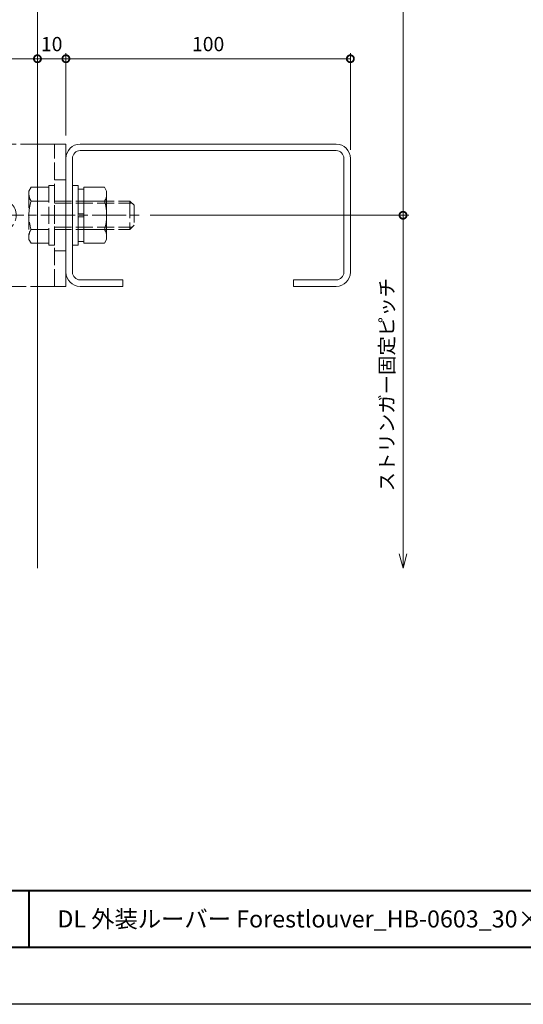
# Model space of a CAD drawing. Units: millimetres. Extents: x -49 to 791, y -565 to 29.
# Drawn here: x 139 to 316, y -565 to -219 of the extents above; entities that cross this region are included whole.
import ezdxf
from ezdxf.enums import TextEntityAlignment as Align

# ---------------------------------------------------------------- set-up
doc = ezdxf.new("R2010")
doc.units = ezdxf.units.MM
doc.linetypes.add('AM_ISO02W050', pattern=[7.5, 6, -1.5])
doc.linetypes.add('AM_ISO08W050', pattern=[18, 12, -1.5, 3, -1.5])
for name, color, linetype, lineweight in [('AM_0', 7, 'Continuous', 18), ('AM_1', 14, 'Continuous', 40), ('AM_3', 6, 'AM_ISO02W050', 9), ('AM_5', 3, 'Continuous', 9), ('AM_7', 4, 'AM_ISO08W050', 9)]:
    doc.layers.add(name, color=color, linetype=linetype, lineweight=lineweight)
doc.layers.add('AM_VIEWS', color=1, linetype='Continuous', lineweight=25, plot=False)
doc.styles.add('ゴシック', font='txt')
doc.dimstyles.new('VF$0', dxfattribs={"dimtxt": 5, "dimasz": 5, "dimexe": 2, "dimexo": 3, "dimgap": 2, "dimtad": 3, "dimdsep": 46, "dimtxsty": 'ゴシック', "dimblk": 'DOTSMALL', "dimcen": 0, "dimclrd": 256, "dimclre": 256, "dimclrt": 2, "dimadec": 0, "dimazin": 2, "dimtp": 0.1, "dimtm": 0.1, "dimtfac": 0.71, "dimtmove": 0, "dimatfit": 3, "dimldrblk": 'OPEN30', "dimfxl": 1, "dimlwd": -1, "dimlwe": -1, "dimarcsym": 0})

# ---------------------------------------------------------------- blocks, each defined once
blk = doc.blocks.new('A1枠（1：4）DL用 New')
at = {"layer": 'AM_1'}
for p, q in [((-194.5, -128.5), (194.5, -128.5)), ((-114.5, -128.5), (-114.5, -138.5))]:
    blk.add_line(p, q, dxfattribs=at)
blk.add_lwpolyline([(-194.5, -138.5), (-194.5, 138.5), (194.5, 138.5), (194.5, -138.5)], close=True, dxfattribs=at)
at = {"layer": 'AM_VIEWS'}
blk.add_lwpolyline([(-210, -148.5), (-210, 148.5), (210, 148.5), (210, -148.5)], close=True, dxfattribs=at)
blk = doc.blocks.new('_DotSmall')
at = {"color": 0, "linetype": 'ByBlock', "const_width": 0.5}
blk.add_lwpolyline([(-0.0625, 0, 1), (0.0625, 0, 1)], format="xyb", close=True, dxfattribs=at)
blk = doc.blocks.new('*D20')
at = {"layer": 'AM_5'}
blk.add_line((144.85, -232.24), (94.85, -232.24), dxfattribs=at)
at = {"layer": 'Defpoints', "color": 0}
for p in [(94.85, -232.24), (94.85, -242.24), (144.85, -262.24)]:
    blk.add_point(p, dxfattribs=at)
at = {"layer": 'AM_5', "xscale": 5, "yscale": 5, "zscale": 5, "rotation": 180}
blk.add_blockref('_DotSmall', (94.85, -232.24), dxfattribs=at)
at = {"layer": 'AM_5', "xscale": 5, "yscale": 5, "zscale": 5}
blk.add_blockref('_DotSmall', (144.85, -232.24), dxfattribs=at)
at = {"layer": 'AM_5', "color": 2, "insert": (119.85, -227.74), "char_height": 5, "attachment_point": 5, "style": 'ゴシック'}
blk.add_mtext('50', dxfattribs=at)
blk = doc.blocks.new('_Open30')
at = {"color": 0, "linetype": 'ByBlock', "lineweight": -2}
for p, q in [((-1, 0.268), (0, 0)), ((0, 0), (-1, -0.268)), ((0, 0), (-1, 0))]:
    blk.add_line(p, q, dxfattribs=at)
blk = doc.blocks.new('C-100x50x20')
at = {"layer": 'AM_0'}
for p, q in [((45, 0), (-45, 0)), ((45, -2.3), (-45, -2.3)), ((-50, -5), (-50, -45)), ((-47.7, -5), (-47.7, -45)), ((47.7, -45), (47.7, -5)), ((50, -45), (50, -5)), ((-45, -47.7), (-30, -47.7)), ((-30, -50), (-30, -47.7)), ((30, -47.7), (30, -50)), ((30, -47.7), (45, -47.7)), ((-45, -50), (-30, -50)), ((30, -50), (45, -50))]:
    blk.add_line(p, q, dxfattribs=at)
for centre, radius, start, end in [((-45, -5), 5, 90, 180), ((45, -5), 5, 0, 90), ((-45, -5), 2.7, 90, 180), ((45, -5), 2.7, 0, 90), ((-45, -45), 5, 180, 270), ((-45, -45), 2.7, 180, 270), ((45, -45), 5, 270, 0), ((45, -45), 2.7, 270, 0)]:
    blk.add_arc(centre, radius, start, end, dxfattribs=at)
blk = doc.blocks.new('BRAK')
at = {"layer": 'AM_0'}
for p, q in [((-10, 25), (0, 25)), ((0, -25), (0, 25)), ((0, -25), (-10, -25))]:
    blk.add_line(p, q, dxfattribs=at)
at = {"layer": 'AM_3'}
for p, q in [((-10, 25), (-50, 25)), ((-50, 25), (-50, -25)), ((-4, -25), (-4, 25)), ((0, 12.5), (-4, 12.5)), ((-36.5, 6), (-23.5, 6)), ((-36.5, -6), (-23.5, -6)), ((0, -12.5), (-4, -12.5)), ((-50, -25), (-10, -25))]:
    blk.add_line(p, q, dxfattribs=at)
for centre, start, end in [((-36.5, 0), 90, 270), ((-23.5, 0), 270, 90)]:
    blk.add_arc(centre, 6, start, end, dxfattribs=at)
blk = doc.blocks.new('*D22')
at = {"layer": 'AM_5'}
blk.add_line((144.85, -232.24), (154.85, -232.24), dxfattribs=at)
at = {"layer": 'Defpoints', "color": 0}
for p in [(154.85, -232.24), (144.85, -262.24), (154.85, -267.24)]:
    blk.add_point(p, dxfattribs=at)
at = {"layer": 'AM_5', "xscale": 5, "yscale": 5, "zscale": 5, "rotation": 180}
blk.add_blockref('_DotSmall', (144.85, -232.24), dxfattribs=at)
at = {"layer": 'AM_5', "xscale": 5, "yscale": 5, "zscale": 5}
blk.add_blockref('_DotSmall', (154.85, -232.24), dxfattribs=at)
at = {"layer": 'AM_5', "color": 2, "insert": (149.85, -227.74), "char_height": 5, "attachment_point": 5, "style": 'ゴシック'}
blk.add_mtext('10', dxfattribs=at)
blk = doc.blocks.new('*D31')
at = {"layer": 'AM_5'}
for p, q in [((154.85, -259.24), (154.85, -230.24)), ((254.85, -264.24), (254.85, -230.24)), ((254.85, -232.24), (154.85, -232.24))]:
    blk.add_line(p, q, dxfattribs=at)
at = {"layer": 'Defpoints', "color": 0}
for p in [(154.85, -232.24), (154.85, -262.24), (254.85, -267.24)]:
    blk.add_point(p, dxfattribs=at)
at = {"layer": 'AM_5', "xscale": 5, "yscale": 5, "zscale": 5, "rotation": 180}
blk.add_blockref('_DotSmall', (154.85, -232.24), dxfattribs=at)
at = {"layer": 'AM_5', "xscale": 5, "yscale": 5, "zscale": 5}
blk.add_blockref('_DotSmall', (254.85, -232.24), dxfattribs=at)
at = {"layer": 'AM_5', "color": 2, "insert": (204.85, -227.74), "char_height": 5, "attachment_point": 5, "style": 'ゴシック'}
blk.add_mtext('100', dxfattribs=at)
blk = doc.blocks.new('B-746A')
at = {"layer": 'AM_3'}
for p, q in [((-2, 10.5), (-2, -10.5)), ((-2, 10.5), (0, 10.5)), ((0, 10.5), (0, -10.5)), ((-9, 8.5), (-8.24, 9.81)), ((-9, 8.5), (-9, -8.5)), ((-8.24, 9.81), (-2, 9.81)), ((-8.24, 5), (-2, 5)), ((0, 5), (26.5, 5)), ((0, 4.19), (27.31, 4.19)), ((26.5, 5), (26.5, -5)), ((26.5, 5), (28, 3.5)), ((28, 3.5), (28, -3.5)), ((-8.24, -5), (-2, -5)), ((0, -4.19), (27.31, -4.19)), ((0, -5), (26.5, -5)), ((26.5, -5), (28, -3.5)), ((-9, -8.5), (-8.24, -9.81)), ((-8.24, -9.81), (-2, -9.81)), ((-2, -10.5), (0, -10.5))]:
    blk.add_line(p, q, dxfattribs=at)
for centre, radius, start, end in [((-4.8, 7.41), 4.2, 180, 215.005), ((7.84, 0), 16.84, 162.7325, 197.2674), ((-4.8, -7.41), 4.2, 144.995, 180)]:
    blk.add_arc(centre, radius, start, end, dxfattribs=at)
blk = doc.blocks.new('*D35')
at = {"layer": 'AM_5'}
for p, q in [((184.51, -287.24), (275.36, -287.24)), ((273.36, -406.27), (273.36, -287.24))]:
    blk.add_line(p, q, dxfattribs=at)
at = {"layer": 'Defpoints', "color": 0}
for p in [(181.51, -287.24), (273.36, -287.24), (144.85, -411.27)]:
    blk.add_point(p, dxfattribs=at)
at = {"layer": 'AM_5', "xscale": 5, "yscale": 5, "zscale": 5}
for name, p, rotation in [('_DotSmall', (273.36, -287.24), 90), ('_Open30', (273.36, -411.27), 270)]:
    blk.add_blockref(name, p, dxfattribs=dict(at, rotation=rotation))
at = {"layer": 'AM_5', "color": 2, "insert": (268.31, -346.76), "char_height": 5, "attachment_point": 5, "rotation": 90, "style": 'ゴシック'}
blk.add_mtext('ストリンガー固定ピッチ', dxfattribs=at)
blk = doc.blocks.new('*D36')
at = {"layer": 'AM_5'}
for p, q in [((273.36, -287.24), (273.36, -58.31)), ((184.51, -287.24), (275.36, -287.24))]:
    blk.add_line(p, q, dxfattribs=at)
at = {"layer": 'Defpoints', "color": 0}
for p in [(144.85, -53.31), (273.36, -53.31), (181.51, -287.24)]:
    blk.add_point(p, dxfattribs=at)
at = {"layer": 'AM_5', "xscale": 5, "yscale": 5, "zscale": 5}
for name, p, rotation in [('_Open30', (273.36, -53.31), 90), ('_DotSmall', (273.36, -287.24), 270)]:
    blk.add_blockref(name, p, dxfattribs=dict(at, rotation=rotation))
at = {"layer": 'AM_5', "color": 2, "insert": (268.31, -172.77), "char_height": 5, "attachment_point": 5, "rotation": 90, "style": 'ゴシック'}
blk.add_mtext('ストリンガー固定ピッチ', dxfattribs=at)
blk = doc.blocks.new('B-793C')
at = {"layer": 'AM_0'}
for p, q in [((-2, 10.5), (0, 10.5)), ((-2, 10.5), (-2, -10.5)), ((0, 10.5), (0, -10.5)), ((-12, 8.5), (-11.24, 9.81)), ((-12, 8.5), (-12, -8.5)), ((-11.24, 9.81), (-4, 9.81)), ((-4, 9.81), (-4, -9.81)), ((-4, 9.2), (-2, 9.2)), ((-11.24, 5), (-4, 5)), ((-4, 0.5), (-2, 0.5)), ((-2, -0.5), (-4, -0.5)), ((-11.24, -5), (-4, -5)), ((-12, -8.5), (-11.24, -9.81)), ((-11.24, -9.81), (-4, -9.81)), ((-4, -9.2), (-2, -9.2)), ((-2, -10.5), (0, -10.5))]:
    blk.add_line(p, q, dxfattribs=at)
for centre, radius, start, end in [((-7.8, 7.41), 4.2, 180, 215.005), ((4.84, 0), 16.84, 162.7325, 197.2674), ((-7.8, -7.41), 4.2, 144.995, 180)]:
    blk.add_arc(centre, radius, start, end, dxfattribs=at)

msp = doc.modelspace()

# ---------------------------------------------------------------- linework, layer by layer
at = {"layer": 'AM_0'}
msp.add_line((144.85, -411.272), (144.85, -53.309), dxfattribs=at)
at = {"layer": 'AM_7'}
msp.add_line((110.056, -287.238), (181.514, -287.238), dxfattribs=at)

# ---------------------------------------------------------------- block references
at = {"layer": 'AM_0', "xscale": 2, "yscale": 2, "zscale": 2}
msp.add_blockref('A1枠（1：4）DL用 New', (370.852, -267.526), dxfattribs=at)
at = {"layer": 'AM_0'}
for name, p in [('BRAK', (154.85, -287.238)), ('C-100x50x20', (204.85, -262.238)), ('B-746A', (150.85, -287.238))]:
    msp.add_blockref(name, p, dxfattribs=at)
at = {"layer": 'AM_0', "rotation": 180}
msp.add_blockref('B-793C', (157.15, -287.238), dxfattribs=at)

# ---------------------------------------------------------------- texts
at = {"layer": 'AM_0', "style": 'ゴシック'}
msp.add_text('DL 外装ルーバー Forestlouver_HB-0603_30×60格子［横貼りタイプ］', height=6, dxfattribs=at).set_placement((151.852, -534.526), align=Align.MIDDLE_LEFT)

# ---------------------------------------------------------------- dimensions: what is measured, and where the dimension line sits
at = {"layer": 'AM_5'}
for base, p1, p2, override, picture, middle in [((273.359, -53.309), (181.514, -287.238), (144.85, -53.309), {"dimblk1": 'DotSmall', "dimblk2": 'Open30', "dimsah": 1, "dimse2": 1, "dimtix": 1}, '*D36', (268.314, -172.774)), ((273.359, -287.238), (144.85, -411.272), (181.514, -287.238), {"dimblk1": 'Open30', "dimblk2": 'DotSmall', "dimsah": 1, "dimse1": 1, "dimtix": 1}, '*D35', (268.314, -346.755))]:
    dim = msp.add_linear_dim(base=base, p1=p1, p2=p2, angle=90, text='ストリンガー固定ピッチ', dimstyle='VF$0', override=override, dxfattribs=at)
    dim.commit()
    dim.dimension.update_dxf_attribs({"geometry": picture, "text_midpoint": middle})
for base, p1, p2, override, picture, middle in [((94.85, -232.238), (144.85, -262.238), (94.85, -242.238), {"dimse1": 1, "dimse2": 1, "dimtix": 1}, '*D20', (119.85, -227.738)), ((154.85, -232.238), (144.85, -262.238), (154.85, -267.238), {"dimse1": 1, "dimse2": 1, "dimtix": 1}, '*D22', (149.85, -227.738)), ((154.85, -232.238), (254.85, -267.238), (154.85, -262.238), {"dimtix": 1}, '*D31', (204.85, -227.738))]:
    dim = msp.add_linear_dim(base=base, p1=p1, p2=p2, dimstyle='VF$0', override=override, dxfattribs=at)
    dim.commit()
    dim.dimension.update_dxf_attribs({"geometry": picture, "text_midpoint": middle})

doc.saveas('drawing.dxf')
